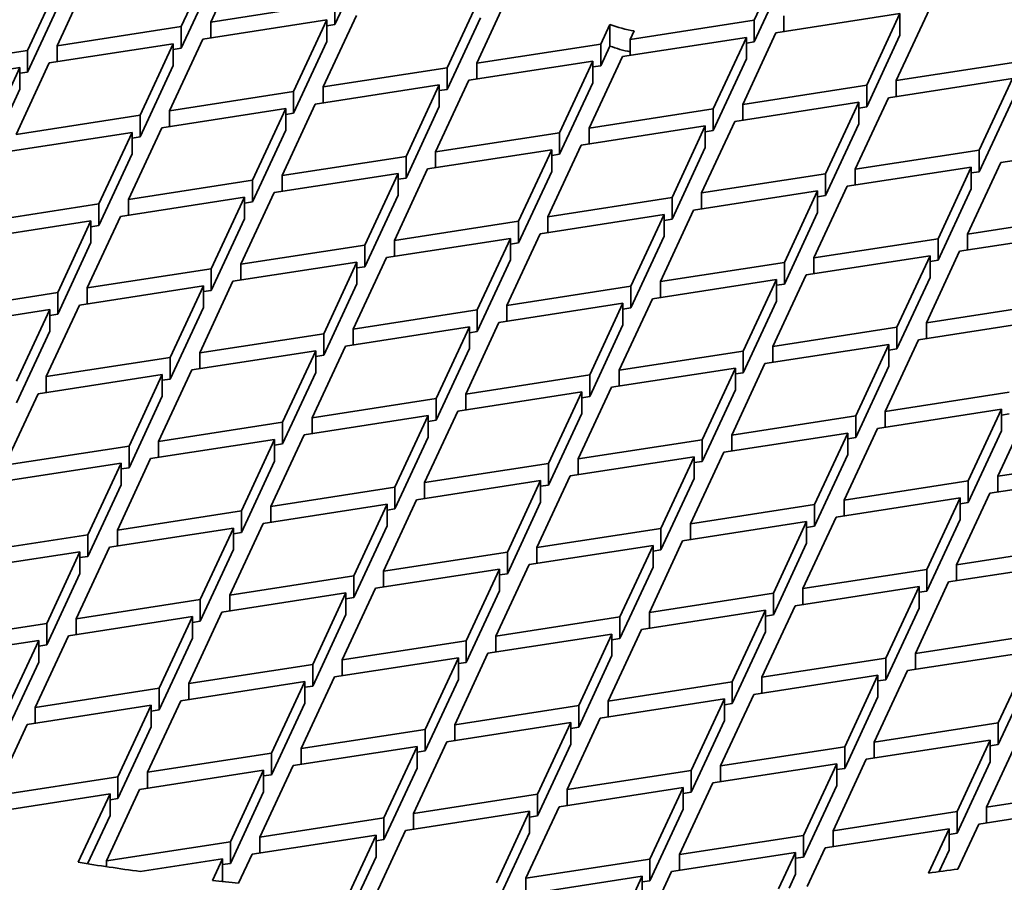
# Model space of a CAD drawing. Units: inches. Extents: x 0.2 to 8.4, y 0.1 to 10.9.
# Drawn here: x 6.8 to 7.2, y 8.1 to 8.5 of the extents above; entities that cross this region are included whole.
import ezdxf

# ---------------------------------------------------------------- set-up
doc = ezdxf.new("R2010")
doc.units = ezdxf.units.IN
doc.header["$MEASUREMENT"] = 0

msp = doc.modelspace()

# ---------------------------------------------------------------- linework, layer by layer
at = {"color": 7, "linetype": 'Continuous', "lineweight": 35}
for p, q in [((6.859980999973319, 8.508035469474258), (6.875656700466814, 8.541808246152168)), ((7.132081077293905, 8.542654285275518), (7.116405379393104, 8.5088815130878)), ((6.861714758396108, 8.539651651479184), (6.846039068273392, 8.505878880788195)), ((6.93415919926839, 8.540650867167304), (6.91848350331211, 8.506878093857038)), ((6.78927032530191, 8.528445672023164), (6.7735946325865, 8.494672902828906)), ((6.787536564286426, 8.496829491514967), (6.803212267372617, 8.530602266696148)), ((6.861714758396108, 8.529444886214552), (6.846039068273392, 8.495672115523565)), ((7.132081077293905, 8.532447520010887), (7.116405379393104, 8.49867474782317)), ((6.987192208512815, 8.52024232786021), (6.971516513204708, 8.486469554175759)), ((6.985458450090024, 8.488626145855283), (7.00113414539813, 8.522398919539732)), ((6.78927032530191, 8.518238906758532), (6.7735946325865, 8.484466137564276)), ((6.859980999973319, 8.508035469474258), (6.91848350331211, 8.517084859121669)), ((6.91848350331211, 8.506878093857038), (6.91848350331211, 8.517084859121669)), ((7.183380326171018, 8.48042280056978), (7.199056023423645, 8.514195572383317)), ((6.913014009217743, 8.477420164902531), (6.928689710359413, 8.511192941206259)), ((6.987192208512815, 8.510035562595577), (6.971516513204708, 8.476262788911129)), ((7.185114091723718, 8.512038977710331), (7.126611585144057, 8.502989595920758)), ((7.130347322111983, 8.511038102148044), (7.130347322111983, 8.503567446438584)), ((7.185114091723718, 8.512038977710331), (7.169438393822918, 8.478266205522614)), ((7.185114091723718, 8.512038977710331), (7.185114091723718, 8.5018322124457)), ((6.787536564286426, 8.496829491514967), (6.846039068273392, 8.505878880788195)), ((6.846039068273392, 8.495672115523565), (6.846039068273392, 8.505878880788195)), ((6.914747767640533, 8.509036346907457), (6.856245275320693, 8.499986962872788)), ((6.859980999973319, 8.508035469474258), (6.859980999973319, 8.500564813764798)), ((6.914747767640533, 8.509036346907457), (6.899072076221469, 8.475263576964835)), ((6.914747766344186, 8.506300233366233), (6.91848350331211, 8.506878093857038)), ((6.914747767640533, 8.509036346907457), (6.914747767640533, 8.498829581642827)), ((7.048250261873076, 8.506916728971719), (7.043960946298906, 8.49767553363178)), ((7.048250261873076, 8.49670996370709), (7.048250261873076, 8.506916728971719)), ((7.057902883184222, 8.499832125311302), (7.116405379393104, 8.5088815130878)), ((7.116405379393104, 8.49867474782317), (7.116405379393104, 8.5088815130878)), ((7.112669652795957, 8.500833000873591), (7.054167152049859, 8.491783616464739)), ((7.057902883184222, 8.499832125311302), (7.059776533053755, 8.503868834032525)), ((7.112669652795957, 8.500833000873591), (7.096993955543331, 8.467060229060055)), ((7.110935897614036, 8.469216817746116), (7.126611585144057, 8.502989595920758)), ((7.112669652795957, 8.500833000873591), (7.112669652795957, 8.490626235608959)), ((7.185114091723718, 8.5018322124457), (7.169438393822918, 8.468059440257981)), ((6.842303331953641, 8.497830368948168), (6.783800838337454, 8.488780985661865)), ((6.787536564286426, 8.496829491514967), (6.787536564286426, 8.48935883580551)), ((6.842303331953641, 8.497830368948168), (6.82662764118275, 8.464057598631365)), ((6.84056957353085, 8.466214186943242), (6.856245275320693, 8.499986962872788)), ((6.842303331953641, 8.497830368948168), (6.842303331953641, 8.487623603683538)), ((6.842303331953641, 8.495094254658577), (6.846039068273392, 8.495672115523565)), ((6.914747767640533, 8.498829581642827), (6.899072076221469, 8.465056811700206)), ((6.985458450090024, 8.488626145855283), (7.043960946298906, 8.49767553363178)), ((7.043960946298906, 8.48746876836715), (7.043960946298906, 8.49767553363178)), ((7.048250261873076, 8.49670996370709), (7.043960946298906, 8.48746876836715)), ((7.057902883184222, 8.499832125311302), (7.057902883184222, 8.492361469601844)), ((7.112669654254348, 8.498096887425909), (7.116405379393104, 8.49867474782317)), ((6.715092131192228, 8.485623512058948), (6.7735946325865, 8.494672902828906)), ((6.7735946325865, 8.484466137564276), (6.7735946325865, 8.494672902828906)), ((7.038491459334448, 8.458010841283558), (7.054167152049859, 8.491783616464739)), ((6.769858885895967, 8.486624385001956), (6.711356405243256, 8.477575006205845)), ((6.769858885895967, 8.486624385001956), (6.754183206144032, 8.452851620297894)), ((6.768125137843958, 8.455008208983953), (6.783800838337454, 8.488780985661865)), ((6.769858885895967, 8.486624385001956), (6.769858885895967, 8.476417619737326)), ((6.842303331953641, 8.487623603683538), (6.82662764118275, 8.453850833366733)), ((6.913014009217743, 8.477420164902531), (6.971516513204708, 8.486469554175759)), ((6.971516513204708, 8.476262788911129), (6.971516513204708, 8.486469554175759)), ((7.040225215164544, 8.489627024785214), (6.981722718955662, 8.480577637008718)), ((6.985458450090024, 8.488626145855283), (6.985458450090024, 8.481155490145824)), ((7.040225215164544, 8.489627024785214), (7.024549517263743, 8.455854252597497)), ((7.040225215164544, 8.489627024785214), (7.040225215164544, 8.479420259520584)), ((7.040225215164544, 8.486890910495623), (7.043960946298906, 8.48746876836715)), ((7.112669652795957, 8.490626235608959), (7.096993955543331, 8.456853463795424)), ((7.183380326171018, 8.48042280056978), (7.241882821731726, 8.489472187972094)), ((6.769858885895968, 8.483888270712365), (6.7735946325865, 8.484466137564276)), ((7.238147095782753, 8.481423676132067), (7.179644599573871, 8.47237428835557)), ((7.238147095782753, 8.481423676132067), (7.222471397881953, 8.44765090394435)), ((6.967780776884957, 8.478421042335734), (6.90927828326877, 8.469371659049429)), ((6.913014009217743, 8.477420164902531), (6.913014009217743, 8.469949509193071)), ((6.967780776884957, 8.478421042335734), (6.952105084169546, 8.444648273141476)), ((6.966047015869472, 8.446804861827538), (6.981722718955662, 8.480577637008718)), ((6.967780776884957, 8.478421042335734), (6.967780776884957, 8.468214277071102)), ((7.040225215164544, 8.479420259520584), (7.024549517263743, 8.445647487332865)), ((7.110935897614036, 8.469216817746116), (7.169438393822918, 8.478266205522614)), ((7.169438393822918, 8.468059440257981), (7.169438393822918, 8.478266205522614)), ((7.183380326171018, 8.48042280056978), (7.183380326171018, 8.47295214486032)), ((6.769858885895967, 8.476417619737326), (6.754183206144032, 8.442644855033262)), ((6.84056957353085, 8.466214186943242), (6.899072076221469, 8.475263576964835)), ((6.899072076221469, 8.465056811700206), (6.899072076221469, 8.475263576964835)), ((6.967780776884957, 8.47568492804614), (6.971516513204708, 8.476262788911129)), ((7.163968901673071, 8.438601516167852), (7.179644599573871, 8.47237428835557)), ((6.893602582775274, 8.435598882371519), (6.90927828326877, 8.469371659049429)), ((6.967780776884957, 8.468214277071102), (6.952105084169546, 8.434441507876846)), ((7.165702656854991, 8.470217699295327), (7.107200161294284, 8.461168311893012)), ((7.110935897614036, 8.469216817746116), (7.110935897614036, 8.461746162036656)), ((7.165702656854991, 8.470217699295327), (7.150026959602365, 8.43644492748179)), ((7.165702656854991, 8.470217699295327), (7.165702656854991, 8.460010934030697)), ((7.165702658313383, 8.467481585847647), (7.169438393822918, 8.468059440257981)), ((7.238147095782753, 8.471216910867437), (7.222471397881953, 8.43744413867972)), ((6.768125137843958, 8.455008208983953), (6.82662764118275, 8.464057598631365)), ((6.82662764118275, 8.453850833366733), (6.82662764118275, 8.464057598631365)), ((6.895336341198064, 8.467215064376445), (6.836833848230052, 8.458165680715958)), ((6.84056957353085, 8.466214186943242), (6.84056957353085, 8.458743531233782)), ((6.895336341198064, 8.467215064376445), (6.879660651075348, 8.433442293685456)), ((6.895336339901717, 8.464478950835217), (6.899072076221469, 8.465056811700206)), ((6.895336341198064, 8.467215064376445), (6.895336341198064, 8.457008299111813)), ((7.038491459334448, 8.458010841283558), (7.096993955543331, 8.467060229060055)), ((7.096993955543331, 8.456853463795424), (7.096993955543331, 8.467060229060055)), ((7.093258229594358, 8.459011717220028), (7.034755723014697, 8.449962335430454)), ((7.093258229594358, 8.459011717220028), (7.077582531693557, 8.425238945032309)), ((7.091524463393483, 8.427395539705294), (7.107200161294284, 8.461168311893012)), ((7.093258229594358, 8.459011717220028), (7.093258229594358, 8.448804951955397)), ((7.165702656854991, 8.460010934030697), (7.150026959602365, 8.42623816221716)), ((6.822891895140393, 8.456009080430231), (6.764389413191332, 8.446959702382486)), ((6.822891895140393, 8.456009080430231), (6.807216214092109, 8.422236316474534)), ((6.821158147088382, 8.42439290441223), (6.836833848230052, 8.458165680715958)), ((6.822891893844044, 8.453272966889005), (6.82662764118275, 8.453850833366733)), ((6.822891895140393, 8.456009080430231), (6.822891895140391, 8.4458023151656)), ((6.895336341198064, 8.457008299111813), (6.879660651075348, 8.423235528420825)), ((6.966047015869472, 8.446804861827538), (7.024549517263743, 8.455854252597497)), ((7.024549517263743, 8.445647487332865), (7.024549517263743, 8.455854252597497)), ((7.038491459334448, 8.458010841283558), (7.038491459334448, 8.450540185574098)), ((7.093258219223578, 8.456275608917359), (7.096993955543331, 8.456853463795424)), ((7.019080030299286, 8.41618955426235), (7.034755723014697, 8.449962335430454)), ((7.291180110212567, 8.45080836856688), (7.232677614003685, 8.441758980790384)), ((6.822891895140391, 8.4458023151656), (6.807216214092109, 8.412029551209901)), ((6.893602582775274, 8.435598882371519), (6.952105084169546, 8.444648273141476)), ((6.952105084169546, 8.434441507876846), (6.952105084169546, 8.444648273141476)), ((7.020813786129382, 8.447805737764007), (6.962311289920499, 8.438756355974434)), ((6.966047015869472, 8.446804861827538), (6.966047015869472, 8.439334206118078)), ((7.020813786129382, 8.447805737764007), (7.00513809341397, 8.414032968569751)), ((7.020813786129382, 8.447805737764007), (7.020813786129382, 8.437598972499377)), ((7.020813786129382, 8.445069623474415), (7.024549517263743, 8.445647487332865)), ((7.093258229594358, 8.448804951955397), (7.077582531693557, 8.415032179767678)), ((7.163968901673071, 8.438601516167852), (7.222471397881953, 8.44765090394435)), ((7.222471397881953, 8.43744413867972), (7.222471397881953, 8.44765090394435)), ((7.217001916102885, 8.407986208602665), (7.232677614003685, 8.441758980790384)), ((6.948369347849794, 8.43659976130145), (6.889866856826301, 8.427550376518415)), ((6.893602582775274, 8.435598882371519), (6.893602582775274, 8.428128226662059)), ((6.948369347849794, 8.43659976130145), (6.932693655134383, 8.402826992107194)), ((6.946635592019699, 8.404983577799792), (6.962311289920499, 8.438756355974434)), ((6.948369347849794, 8.43659976130145), (6.948369347849794, 8.42639299603682)), ((7.020813786129382, 8.437598972499377), (7.00513809341397, 8.40382620330512)), ((7.091524463393483, 8.427395539705294), (7.150026959602365, 8.43644492748179)), ((7.150026959602365, 8.42623816221716), (7.150026959602365, 8.43644492748179)), ((7.218735671284806, 8.43960239173014), (7.160233175724098, 8.430553004327827)), ((7.163968901673071, 8.438601516167852), (7.163968901673071, 8.431130860458394)), ((7.218735671284806, 8.43960239173014), (7.203059974032179, 8.405829619916604)), ((7.218735671284806, 8.43960239173014), (7.218735671284806, 8.429395626465508)), ((7.218735672743197, 8.436866278282459), (7.222471397881953, 8.43744413867972)), ((6.821158147088382, 8.42439290441223), (6.879660651075348, 8.433442293685456)), ((6.879660651075348, 8.423235528420825), (6.879660651075348, 8.433442293685456)), ((6.948369347849794, 8.433863647011858), (6.952105084169546, 8.434441507876846)), ((7.144557477823297, 8.396780232140106), (7.160233175724098, 8.430553004327827)), ((6.874191153740111, 8.393777601337234), (6.889866856826301, 8.427550376518415)), ((6.948369347849794, 8.42639299603682), (6.932693655134383, 8.392620226842563)), ((7.146291233653392, 8.428396415641764), (7.087788737444511, 8.419347027865268)), ((7.091524463393483, 8.427395539705294), (7.091524463393483, 8.419924883995835)), ((7.146291233653392, 8.428396415641764), (7.130615535752592, 8.394623643454047)), ((7.146291233653392, 8.428396415641764), (7.146291233653392, 8.418189650377133)), ((7.146291233653392, 8.425660301352172), (7.150026959602365, 8.42623816221716)), ((7.218735671284806, 8.429395626465508), (7.203059974032179, 8.395622854651974)), ((6.748713711401489, 8.413186926452939), (6.807216214092109, 8.422236316474534)), ((6.807216214092109, 8.412029551209901), (6.807216214092109, 8.422236316474534)), ((6.875924904384816, 8.425393775858506), (6.817422421139409, 8.416344398559126)), ((6.821158147088382, 8.42439290441223), (6.821158147088382, 8.41692224870277)), ((6.875924904384816, 8.425393775858506), (6.860249222040185, 8.391621012651173)), ((6.875924904384816, 8.425393775858506), (6.875924904384816, 8.415187010593876)), ((6.875924904384816, 8.422657661568914), (6.879660651075348, 8.423235528420825)), ((7.019080030299286, 8.41618955426235), (7.077582531693557, 8.425238945032309)), ((7.077582531693557, 8.415032179767678), (7.077582531693557, 8.425238945032309)), ((7.073846790188415, 8.417190436185743), (7.015344299164924, 8.40814105140271)), ((7.073846790188415, 8.417190436185743), (7.058171097473005, 8.383417666991487)), ((7.072113034358321, 8.385574252684087), (7.087788737444511, 8.419347027865268)), ((7.073846790188415, 8.417190436185743), (7.073846790188415, 8.406983670921115)), ((7.146291233653392, 8.418189650377133), (7.130615535752592, 8.384416878189414)), ((7.217001916102885, 8.407986208602665), (7.275504412311767, 8.417035596379163)), ((6.803480468697924, 8.414187797899217), (6.744977986100691, 8.405138420225652)), ((6.803480468697924, 8.414187797899217), (6.787804788945987, 8.380415033195154)), ((6.801746720645914, 8.382571621881214), (6.817422421139409, 8.416344398559126)), ((6.803480467401577, 8.41145168435799), (6.807216214092109, 8.412029551209901)), ((6.803480468697924, 8.414187797899217), (6.803480468697924, 8.403981032634587)), ((6.875924904384816, 8.415187010593876), (6.860249222040185, 8.381414247386543)), ((6.946635592019699, 8.404983577799792), (7.00513809341397, 8.414032968569751)), ((7.00513809341397, 8.40382620330512), (7.00513809341397, 8.414032968569751)), ((7.019080030299286, 8.41618955426235), (7.019080030299286, 8.408718898552891)), ((7.073846790188415, 8.414454321896152), (7.077582531693557, 8.415032179767678)), ((6.999668596078734, 8.374368276221528), (7.015344299164924, 8.40814105140271)), ((7.27176868571462, 8.408987084164952), (7.213266190153912, 8.399937696762638)), ((7.217001916102885, 8.407986208602665), (7.217001916102885, 8.400515552893205)), ((6.803480468697924, 8.403981032634587), (6.787804788945987, 8.370208267930522)), ((6.874191153740111, 8.393777601337234), (6.932693655134383, 8.402826992107194)), ((6.932693655134383, 8.392620226842563), (6.932693655134383, 8.402826992107194)), ((7.001402362279608, 8.405984453736263), (6.942899860885336, 8.396935074940151)), ((6.946635592019699, 8.404983577799792), (6.946635592019699, 8.397512922090332)), ((7.001402362279608, 8.405984453736263), (6.985726669564197, 8.372211684542005)), ((7.001402351908828, 8.403248345433594), (7.00513809341397, 8.40382620330512)), ((7.001402362279608, 8.405984453736263), (7.001402362279608, 8.395777688471632)), ((7.073846790188415, 8.406983670921115), (7.058171097473005, 8.373210901726857)), ((7.144557477823297, 8.396780232140106), (7.203059974032179, 8.405829619916604)), ((7.203059974032179, 8.395622854651974), (7.203059974032179, 8.405829619916604)), ((7.197590492253111, 8.366164924574921), (7.213266190153912, 8.399937696762638)), ((6.92895791362924, 8.39477847128678), (6.870455427791138, 8.38572909548413)), ((6.874191153740111, 8.393777601337234), (6.874191153740111, 8.386306945627775)), ((6.92895791362924, 8.39477847128678), (6.91328223128461, 8.361005708079448)), ((6.927224168169925, 8.363162293772048), (6.942899860885336, 8.396935074940151)), ((6.92895791362924, 8.39477847128678), (6.92895791362924, 8.38457170602215)), ((7.001402362279608, 8.395777688471632), (6.985726669564197, 8.362004919277375)), ((7.072113034358321, 8.385574252684087), (7.130615535752592, 8.394623643454047)), ((7.130615535752592, 8.384416878189414), (7.130615535752592, 8.394623643454047)), ((7.199324248083206, 8.397781108076577), (7.140821751874324, 8.388731720300079)), ((7.144557477823297, 8.396780232140106), (7.144557477823297, 8.389309576430648)), ((7.199324248083206, 8.397781108076577), (7.183648550182406, 8.364008335888858)), ((7.199324248083206, 8.397781108076577), (7.199324248083206, 8.387574342811947)), ((7.199324248083206, 8.395044993786986), (7.203059974032179, 8.395622854651974)), ((6.801746720645914, 8.382571621881214), (6.860249222040185, 8.391621012651173)), ((6.860249222040185, 8.381414247386543), (6.860249222040185, 8.391621012651173)), ((6.92895791362924, 8.39204235699719), (6.932693655134383, 8.392620226842563)), ((7.125146048788134, 8.3549589451189), (7.140821751874324, 8.388731720300079)), ((6.854779729890338, 8.35195631730949), (6.870455427791138, 8.38572909548413)), ((6.92895791362924, 8.38457170602215), (6.91328223128461, 8.350798942814817)), ((7.12687980461823, 8.386575128620558), (7.068377313594738, 8.377525743837522)), ((7.072113034358321, 8.385574252684087), (7.072113034358321, 8.378103596974627)), ((7.12687980461823, 8.386575128620558), (7.111204111902818, 8.3528023594263)), ((7.12687980461823, 8.386575128620558), (7.12687980461823, 8.376368363355926)), ((7.12687980461823, 8.383839014330965), (7.130615535752592, 8.384416878189414)), ((7.199324248083206, 8.387574342811947), (7.183648550182406, 8.353801570624228)), ((6.729302284959021, 8.371365643921925), (6.787804788945987, 8.380415033195154)), ((6.787804788945987, 8.370208267930522), (6.787804788945987, 8.380415033195154)), ((6.856513475349653, 8.383572494824223), (6.798010994696941, 8.374523116028112)), ((6.801746720645914, 8.382571621881214), (6.801746720645914, 8.375100966171754)), ((6.856513475349653, 8.383572494824223), (6.840837793005022, 8.349799731616889)), ((6.856513475349653, 8.383572494824223), (6.856513475349653, 8.373365729559591)), ((6.856513475349653, 8.38083638053463), (6.860249222040185, 8.381414247386543)), ((6.999668596078734, 8.374368276221528), (7.058171097473005, 8.383417666991487)), ((7.058171097473005, 8.373210901726857), (7.058171097473005, 8.383417666991487)), ((7.054435366338642, 8.375369152158), (6.99593287531515, 8.366319767374964)), ((7.054435366338642, 8.375369152158), (7.038759673623232, 8.341596382963742)), ((7.052701610508548, 8.343752968656341), (7.068377313594738, 8.377525743837522)), ((7.054435366338642, 8.375369152158), (7.054435366338642, 8.365162386893369)), ((7.12687980461823, 8.376368363355926), (7.111204111902818, 8.34259559416167)), ((7.197590492253111, 8.366164924574921), (7.256092988461993, 8.375214312351417)), ((6.784069042255456, 8.372366515368203), (6.72556653826849, 8.363317126094975)), ((6.784069042255456, 8.372366515368203), (6.768393339169266, 8.338593740187022)), ((6.78233529161075, 8.340750340846931), (6.798010994696941, 8.374523116028112)), ((6.784069042255456, 8.372366515368203), (6.784069042255456, 8.362159750103572)), ((6.784069042255456, 8.36963040107861), (6.787804788945987, 8.370208267930522)), ((6.856513475349653, 8.373365729559591), (6.840837793005022, 8.339592966352258)), ((6.927224168169925, 8.363162293772048), (6.985726669564197, 8.372211684542005)), ((6.985726669564197, 8.362004919277375), (6.985726669564197, 8.372211684542005)), ((6.999668596078734, 8.374368276221528), (6.999668596078734, 8.36689762051207)), ((7.054435366338643, 8.372633037868408), (7.058171097473005, 8.373210901726857)), ((6.98025717222896, 8.332546992193784), (6.99593287531515, 8.366319767374964)), ((7.252357241771461, 8.367165812485238), (7.19385474556258, 8.35811642470874)), ((7.197590492253111, 8.366164924574921), (7.197590492253111, 8.358694268865461)), ((6.784069042255456, 8.362159750103572), (6.768393339169266, 8.328386974922392)), ((6.854779729890338, 8.35195631730949), (6.91328223128461, 8.361005708079448)), ((6.91328223128461, 8.350798942814817), (6.91328223128461, 8.361005708079448)), ((6.981990917688275, 8.364163169708517), (6.923488437035563, 8.355113790912405)), ((6.927224168169925, 8.363162293772048), (6.927224168169925, 8.355691638062588)), ((6.981990917688275, 8.364163169708517), (6.966315235343645, 8.330390406501184)), ((6.981990917688275, 8.364163169708517), (6.981990917688275, 8.353956404443887)), ((6.981990917688275, 8.361427055418925), (6.985726669564197, 8.362004919277375)), ((7.054435366338642, 8.365162386893369), (7.038759673623232, 8.331389617699113)), ((7.125146048788134, 8.3549589451189), (7.183648550182406, 8.364008335888858)), ((7.183648550182406, 8.353801570624228), (7.183648550182406, 8.364008335888858)), ((7.17817904247639, 8.32434364952756), (7.19385474556258, 8.35811642470874)), ((6.909546489779467, 8.352957187259035), (6.851043998755975, 8.343907814449848)), ((6.854779729890338, 8.35195631730949), (6.854779729890338, 8.34448566160003)), ((6.909546489779467, 8.352957187259035), (6.893870807434836, 8.319184424051702)), ((6.907812733949373, 8.321341015731225), (6.923488437035563, 8.355113790912405)), ((6.909546489779467, 8.352957187259035), (6.909546489779467, 8.342750421994404)), ((6.981990917688275, 8.353956404443887), (6.966315235343645, 8.320183641236554)), ((7.052701610508548, 8.343752968656341), (7.111204111902818, 8.3528023594263)), ((7.111204111902818, 8.34259559416167), (7.111204111902818, 8.3528023594263)), ((7.179912819048043, 8.35595982105537), (7.121410328024552, 8.346910436272335)), ((7.125146048788134, 8.3549589451189), (7.125146048788134, 8.34748828940944)), ((7.179912819048043, 8.35595982105537), (7.164237126332632, 8.322187051861114)), ((7.179912819048043, 8.35595982105537), (7.179912819048043, 8.34575305579074)), ((7.179912819048043, 8.353223706765778), (7.183648550182406, 8.353801570624228)), ((6.78233529161075, 8.340750340846931), (6.840837793005022, 8.349799731616889)), ((6.840837793005022, 8.339592966352258), (6.840837793005022, 8.349799731616889)), ((6.909546479408688, 8.350221078956366), (6.91328223128461, 8.350798942814817)), ((7.105734624938361, 8.313137661091154), (7.121410328024552, 8.346910436272335)), ((6.835368306040564, 8.310135033281743), (6.851043998755975, 8.343907814449848)), ((6.909546489779467, 8.342750421994404), (6.893870807434836, 8.308977658787072)), ((7.107468380768457, 8.344753844592812), (7.048965889744964, 8.335704459809778)), ((7.052701610508548, 8.343752968656341), (7.052701610508548, 8.336282312946881)), ((7.107468380768457, 8.344753844592812), (7.091792688053046, 8.310981075398557)), ((7.107468380768457, 8.344753844592812), (7.107468380768457, 8.334547079328182)), ((7.107468380768457, 8.34201773030322), (7.111204111902818, 8.34259559416167)), ((7.179912819048043, 8.34575305579074), (7.164237126332632, 8.311980286596482)), ((6.83710205149988, 8.341751210796478), (6.778599544920219, 8.33270182301998)), ((6.78233529161075, 8.340750340846931), (6.78233529161075, 8.333279685137471)), ((6.83710205149988, 8.341751210796478), (6.82142634841369, 8.307978435615297)), ((6.83710205149988, 8.341751210796478), (6.83710205149988, 8.331544445531847)), ((6.83710205149988, 8.339015096506886), (6.840837793005022, 8.339592966352258)), ((6.98025717222896, 8.332546992193784), (7.038759673623232, 8.341596382963742)), ((7.038759673623232, 8.331389617699113), (7.038759673623232, 8.341596382963742)), ((7.035023932118089, 8.33354786214333), (6.976521451465377, 8.324498483347218)), ((7.035023932118089, 8.33354786214333), (7.019348249773459, 8.299775098935998)), ((7.033290186658774, 8.301931684628597), (7.048965889744964, 8.335704459809778)), ((7.035023932118089, 8.33354786214333), (7.035023932118089, 8.323341096878698)), ((7.107468380768457, 8.334547079328182), (7.091792688053046, 8.300774310133924)), ((7.17817904247639, 8.32434364952756), (7.23668156461222, 8.333393028323673)), ((6.762923847019418, 8.298929044845337), (6.778599544920219, 8.33270182301998)), ((6.83710205149988, 8.331544445531847), (6.82142634841369, 8.297771670350667)), ((6.907812733949373, 8.321341015731225), (6.966315235343645, 8.330390406501184)), ((6.966315235343645, 8.320183641236554), (6.966315235343645, 8.330390406501184)), ((6.98025717222896, 8.332546992193784), (6.98025717222896, 8.325076336484324)), ((7.035023932118089, 8.330811747853739), (7.038759673623232, 8.331389617699113)), ((6.960845748379187, 8.290725708166038), (6.976521451465377, 8.324498483347218)), ((7.232945812736299, 8.32534452546403), (7.174443321712806, 8.316295140680996)), ((7.17817904247639, 8.32434364952756), (7.17817904247639, 8.316872993818102)), ((7.232945812736299, 8.32534452546403), (7.217270120020888, 8.291571756269775)), ((7.231212056906203, 8.293728341962373), (7.246887759992394, 8.327501117143553)), ((7.232945812736299, 8.32534452546403), (7.232945812736299, 8.3151377601994)), ((6.835368306040564, 8.310135033281743), (6.893870807434836, 8.319184424051702)), ((6.893870807434836, 8.308977658787072), (6.893870807434836, 8.319184424051702)), ((6.962579493838502, 8.322341885680773), (6.904077013185789, 8.313292506884661)), ((6.907812733949373, 8.321341015731225), (6.907812733949373, 8.313870360021765)), ((6.962579493838502, 8.322341885680773), (6.946903811493871, 8.28856912247344)), ((6.962579493838502, 8.322341885680773), (6.962579493838502, 8.31213512041614)), ((6.962579493838502, 8.319605771391181), (6.966315235343645, 8.320183641236554)), ((7.035023932118089, 8.323341096878698), (7.019348249773459, 8.289568333671367)), ((7.105734624938361, 8.313137661091154), (7.164237126332632, 8.322187051861114)), ((7.164237126332632, 8.311980286596482), (7.164237126332632, 8.322187051861114)), ((7.232945812736299, 8.32260841117444), (7.23668156461222, 8.323186263059041)), ((7.158767618626616, 8.282522365499815), (7.174443321712806, 8.316295140680996)), ((7.232945812736299, 8.3151377601994), (7.217270120020888, 8.281364991005143)), ((6.890135055558915, 8.311135909218214), (6.831632554164643, 8.302086518448256)), ((6.835368306040564, 8.310135033281743), (6.835368306040564, 8.302664377572285)), ((6.890135055558915, 8.311135909218214), (6.874459352472725, 8.277363134037033)), ((6.888401310099599, 8.27951973170348), (6.904077013185789, 8.313292506884661)), ((6.890135055558915, 8.311135909218214), (6.890135055558915, 8.300929143953583)), ((6.962579493838502, 8.31213512041614), (6.946903811493871, 8.278362357208808)), ((7.033290186658774, 8.301931684628597), (7.091792688053046, 8.310981075398557)), ((7.091792688053046, 8.300774310133924), (7.091792688053046, 8.310981075398557)), ((7.160501374456711, 8.314138549001472), (7.101998883433219, 8.305089164218437)), ((7.105734624938361, 8.313137661091154), (7.105734624938361, 8.305667005381695)), ((7.160501374456711, 8.314138549001472), (7.144825702482859, 8.280365767833368)), ((7.160501374456711, 8.314138549001472), (7.160501374456711, 8.303931783736841)), ((7.160501374456711, 8.31140243471188), (7.164237126332632, 8.311980286596482)), ((6.762923847019418, 8.298929044845337), (6.82142634841369, 8.307978435615297)), ((6.82142634841369, 8.297771670350667), (6.82142634841369, 8.307978435615297)), ((6.890135055558915, 8.308399794928622), (6.893870807434836, 8.308977658787072)), ((7.086323180347029, 8.271316389037256), (7.101998883433219, 8.305089164218437)), ((6.815956851078453, 8.268313743267074), (6.831632554164643, 8.302086518448256)), ((6.890135055558915, 8.300929143953583), (6.874459352472725, 8.267156368772403)), ((7.088056946547903, 8.302932554578144), (7.029554465895191, 8.293883175782032)), ((7.033290186658774, 8.301931684628597), (7.033290186658774, 8.294461028919137)), ((7.088056946547903, 8.302932554578144), (7.072381264203272, 8.26915979137081)), ((7.088056946547903, 8.302932554578144), (7.088056946547903, 8.292725789313513)), ((7.088056946547903, 8.300196440288552), (7.091792688053046, 8.300774310133924)), ((7.160501374456711, 8.303931783736841), (7.144825702482859, 8.270159002568738)), ((7.231212056906203, 8.293728341962373), (7.289714579042034, 8.302777720758485)), ((6.817690627650107, 8.299929926768732), (6.759188136626615, 8.290880553959544)), ((6.817690627650107, 8.299929926768732), (6.802014945305475, 8.266157163561399)), ((6.817690617279328, 8.297193818466065), (6.82142634841369, 8.297771670350667)), ((6.817690627650107, 8.299929926768732), (6.817690627650107, 8.289723161504101)), ((6.960845748379187, 8.290725708166038), (7.019348249773459, 8.299775098935998)), ((7.019348249773459, 8.289568333671367), (7.019348249773459, 8.299775098935998)), ((7.015612508268316, 8.291726578115584), (6.957110027615603, 8.282677199319474)), ((7.015612508268316, 8.291726578115584), (6.999936825923685, 8.257953814908252)), ((7.013878762809001, 8.260110400600851), (7.029554465895191, 8.293883175782032)), ((7.015612508268316, 8.291726578115584), (7.015612508268316, 8.281519812850956)), ((7.088056946547903, 8.292725789313513), (7.072381264203272, 8.25895302610618)), ((7.158767618626616, 8.282522365499815), (7.217270120020888, 8.291571756269775)), ((7.217270120020888, 8.281364991005143), (7.217270120020888, 8.291571756269775)), ((7.285978827166113, 8.294729217898844), (7.227476315401062, 8.285679845089657)), ((7.231212056906203, 8.293728341962373), (7.231212056906203, 8.286257686252913)), ((6.817690627650107, 8.289723161504101), (6.802014945305475, 8.255950398296768)), ((6.888401310099599, 8.27951973170348), (6.946903811493871, 8.28856912247344)), ((6.946903811493871, 8.278362357208808), (6.946903811493871, 8.28856912247344)), ((6.960845748379187, 8.290725708166038), (6.960845748379187, 8.28325505245658)), ((7.015612508268316, 8.288990463825993), (7.019348249773459, 8.289568333671367)), ((6.941434324529413, 8.248904424138292), (6.957110027615603, 8.282677199319474)), ((7.213534388886525, 8.283523241436285), (7.155031897863034, 8.27447385665325)), ((7.158767618626616, 8.282522365499815), (7.158767618626616, 8.275051709790356)), ((7.213534388886525, 8.283523241436285), (7.197858716912673, 8.249750460268181)), ((7.21180063305643, 8.251907057934627), (7.227476315401062, 8.285679845089657)), ((7.213534388886525, 8.283523241436285), (7.213534388886525, 8.273316476171654)), ((6.815956851078453, 8.268313743267074), (6.874459352472725, 8.277363134037033)), ((6.874459352472725, 8.267156368772403), (6.874459352472725, 8.277363134037033)), ((6.943168069988729, 8.280520601653027), (6.884665568594457, 8.271471210883067)), ((6.888401310099599, 8.27951973170348), (6.888401310099599, 8.27204907599402)), ((6.943168069988729, 8.280520601653027), (6.927492366902539, 8.246747826471847)), ((6.943168069988729, 8.280520601653027), (6.943168069988729, 8.270313836388397)), ((6.943168069988729, 8.277784487363435), (6.946903811493871, 8.278362357208808)), ((7.015612508268316, 8.281519812850956), (6.999936825923685, 8.247747049643621)), ((7.086323180347029, 8.271316389037256), (7.144825702482859, 8.280365767833368)), ((7.144825702482859, 8.270159002568738), (7.144825702482859, 8.280365767833368)), ((7.213534388886525, 8.280787127146693), (7.217270120020888, 8.281364991005143)), ((7.139356194776843, 8.24070108147207), (7.155031897863034, 8.27447385665325)), ((7.213534388886525, 8.273316476171654), (7.197858716912673, 8.239543695003551)), ((6.870723631709142, 8.269314625190468), (6.812221151056429, 8.260265246394358)), ((6.815956851078453, 8.268313743267074), (6.815956851078453, 8.260843087557616)), ((6.870723631709142, 8.269314625190468), (6.85504794936451, 8.235541861983137)), ((6.868989865508267, 8.237698435701889), (6.884665568594457, 8.271471210883067)), ((6.870723631709142, 8.269314625190468), (6.870723631709142, 8.25910785992584)), ((6.943168069988729, 8.270313836388397), (6.927492366902539, 8.236541061207216)), ((7.013878762809001, 8.260110400600851), (7.072381264203272, 8.26915979137081)), ((7.072381264203272, 8.25895302610618), (7.072381264203272, 8.26915979137081)), ((7.141089940236157, 8.272317258986803), (7.082587459583445, 8.263267880190693)), ((7.086323180347029, 8.271316389037256), (7.086323180347029, 8.263845733327798)), ((7.141089940236157, 8.272317258986803), (7.125414257891527, 8.23854449577947)), ((7.141089940236157, 8.272317258986803), (7.141089940236157, 8.262110493722174)), ((7.141089940236157, 8.269581144697211), (7.144825702482859, 8.270159002568738)), ((6.743512443911205, 8.257107772791441), (6.802014945305475, 8.266157163561399)), ((6.802014945305475, 8.255950398296768), (6.802014945305475, 8.266157163561399)), ((6.870723631709142, 8.266578510900876), (6.874459352472725, 8.267156368772403)), ((7.066911756497255, 8.22949510500951), (7.082587459583445, 8.263267880190693)), ((6.796545447970239, 8.226492471213177), (6.812221151056429, 8.260265246394358)), ((6.870723631709142, 8.25910785992584), (6.85504794936451, 8.225335096718505)), ((7.068645501956571, 8.261111282524245), (7.010143021303858, 8.252061903728134)), ((7.013878762809001, 8.260110400600851), (7.013878762809001, 8.252639744891392)), ((7.068645501956571, 8.261111282524245), (7.052969840353499, 8.227338507343065)), ((7.068645501956571, 8.261111282524245), (7.068645501956571, 8.250904517259615)), ((7.068645501956571, 8.258375168234654), (7.072381264203272, 8.25895302610618)), ((7.141089940236157, 8.262110493722174), (7.125414257891527, 8.22833773051484)), ((7.21180063305643, 8.251907057934627), (7.27030315519226, 8.260956436730739)), ((6.798279193429554, 8.25810864872791), (6.739776692035282, 8.249059257957951)), ((6.798279193429554, 8.25810864872791), (6.782603490343364, 8.22433587354673)), ((6.798279193429554, 8.25810864872791), (6.798279193429554, 8.24790188346328)), ((6.798279214171114, 8.255372546412167), (6.802014945305475, 8.255950398296768)), ((6.941434324529413, 8.248904424138292), (6.999936825923685, 8.257953814908252)), ((6.999936825923685, 8.247747049643621), (6.999936825923685, 8.257953814908252)), ((6.996201084418542, 8.24990529408784), (6.937698583024271, 8.24085590331788)), ((6.996201084418542, 8.24990529408784), (6.980525381332352, 8.21613251890666)), ((6.994467318217668, 8.218289128546953), (7.010143021303858, 8.252061903728134)), ((6.996201084418542, 8.24990529408784), (6.996201084418542, 8.239698528823208)), ((7.068645501956571, 8.250904517259615), (7.052969840353499, 8.217131742078434)), ((7.139356194776843, 8.24070108147207), (7.197858716912673, 8.249750460268181)), ((7.197858716912673, 8.239543695003551), (7.197858716912673, 8.249750460268181)), ((7.266567403316339, 8.252907933871098), (7.208064891551288, 8.243858561061911)), ((7.21180063305643, 8.251907057934627), (7.21180063305643, 8.244436402225167)), ((6.798279193429554, 8.24790188346328), (6.782603490343364, 8.2141291082821)), ((6.868989865508267, 8.237698435701889), (6.927492366902539, 8.246747826471847)), ((6.927492366902539, 8.236541061207216), (6.927492366902539, 8.246747826471847)), ((6.941434324529413, 8.248904424138292), (6.941434324529413, 8.241433768428834)), ((6.996201084418542, 8.247169179798247), (6.999936825923685, 8.247747049643621)), ((6.922022879938081, 8.2070831281367), (6.937698583024271, 8.24085590331788)), ((7.194122954665971, 8.241701951421616), (7.135620453271701, 8.232652584599352)), ((7.139356194776843, 8.24070108147207), (7.139356194776843, 8.23323042576261)), ((7.194122954665971, 8.241701951421616), (7.1784472930629, 8.207929176240437)), ((7.192389209206657, 8.210085773906883), (7.208064891551288, 8.243858561061911)), ((7.194122954665971, 8.241701951421616), (7.194122954665971, 8.231495186156986)), ((6.796545447970239, 8.226492471213177), (6.85504794936451, 8.235541861983137)), ((6.85504794936451, 8.225335096718505), (6.85504794936451, 8.235541861983137)), ((6.923756646138956, 8.238699317625281), (6.865254165486243, 8.22964993882917)), ((6.868989865508267, 8.237698435701889), (6.868989865508267, 8.230227779992429)), ((6.923756646138956, 8.238699317625281), (6.908080963794324, 8.204926554417948)), ((6.923756646138956, 8.238699317625281), (6.923756646138956, 8.22849255236065)), ((6.923756646138956, 8.23596320333569), (6.927492366902539, 8.236541061207216)), ((6.996201084418542, 8.239698528823208), (6.980525381332352, 8.205925753642028)), ((7.066911756497255, 8.22949510500951), (7.125414257891527, 8.23854449577947)), ((7.125414257891527, 8.22833773051484), (7.125414257891527, 8.23854449577947)), ((7.194122933924413, 8.238965849105872), (7.197858716912673, 8.239543695003551)), ((7.119944770927069, 8.198879797444325), (7.135620453271701, 8.232652584599352)), ((7.194122954665971, 8.231495186156986), (7.1784472930629, 8.197722410975805)), ((6.851312207859368, 8.227493341162724), (6.792809706465096, 8.218443950392764)), ((6.796545447970239, 8.226492471213177), (6.796545447970239, 8.219021815503718)), ((6.851312207859368, 8.227493341162724), (6.835636504773178, 8.193720565981543)), ((6.849578462400053, 8.19587716364799), (6.865254165486243, 8.22964993882917)), ((6.851312207859368, 8.227493341162724), (6.851312207859368, 8.217286575898093)), ((6.923756646138956, 8.22849255236065), (6.908080963794324, 8.194719789153318)), ((6.994467318217668, 8.218289128546953), (7.052969840353499, 8.227338507343065)), ((7.052969840353499, 8.217131742078434), (7.052969840353499, 8.227338507343065)), ((7.121678516386384, 8.230495974959059), (7.063176035733673, 8.221446596162947)), ((7.066911756497255, 8.22949510500951), (7.066911756497255, 8.222024449300052)), ((7.121678516386384, 8.230495974959059), (7.106002854783313, 8.196723199777878)), ((7.121678516386384, 8.230495974959059), (7.121678516386384, 8.220289209694426)), ((7.121678516386384, 8.227759860669467), (7.125414257891527, 8.22833773051484)), ((6.724100988949092, 8.215286482776772), (6.782603490343364, 8.22433587354673)), ((6.782603490343364, 8.2141291082821), (6.782603490343364, 8.22433587354673)), ((6.851312228600928, 8.224757238846978), (6.85504794936451, 8.225335096718505)), ((7.047500332647482, 8.187673820981766), (7.063176035733673, 8.221446596162947)), ((6.777134003378906, 8.184671175211584), (6.792809706465096, 8.218443950392764)), ((6.851312207859368, 8.217286575898093), (6.835636504773178, 8.183513800716913)), ((7.049234078106798, 8.2192899984965), (6.990731576712526, 8.210240607726542)), ((6.994467318217668, 8.218289128546953), (6.994467318217668, 8.210818472837493)), ((7.049234078106798, 8.2192899984965), (7.033558375020607, 8.18551722331532)), ((7.049234078106798, 8.2192899984965), (7.049234078106798, 8.209083233231869)), ((7.049234078106798, 8.216553884206908), (7.052969840353499, 8.217131742078434)), ((7.121678516386384, 8.220289209694426), (7.106002854783313, 8.186516434513248)), ((7.192389209206657, 8.210085773906883), (7.250891689859369, 8.219135176650688)), ((6.77886779032134, 8.216287376674012), (6.720365288927068, 8.207237985904053)), ((6.77886779032134, 8.216287376674012), (6.76319208723515, 8.182514601492832)), ((6.778867769579781, 8.213551250410573), (6.782603490343364, 8.2141291082821)), ((6.77886779032134, 8.216287376674012), (6.77886779032134, 8.206080611409382)), ((6.922022879938081, 8.2070831281367), (6.980525381332352, 8.21613251890666)), ((6.980525381332352, 8.205925753642028), (6.980525381332352, 8.21613251890666)), ((6.97678963982721, 8.208084022033942), (6.918287159174498, 8.19903464323783)), ((6.97678963982721, 8.208084022033942), (6.961113978224138, 8.174311246852762)), ((6.975055873626336, 8.176467832545361), (6.990731576712526, 8.210240607726542)), ((6.97678963982721, 8.208084022033942), (6.97678963982721, 8.197877256769312)), ((7.049234078106798, 8.209083233231869), (7.033558375020607, 8.175310458050689)), ((7.119944770927069, 8.198879797444325), (7.1784472930629, 8.207929176240437)), ((7.1784472930629, 8.197722410975805), (7.1784472930629, 8.207929176240437)), ((7.247155969095787, 8.21108664385643), (7.188653467701515, 8.202037277034165)), ((7.192389209206657, 8.210085773906883), (7.192389209206657, 8.202615118197423)), ((7.247155969095787, 8.21108664385643), (7.231480266009595, 8.177313892622944)), ((6.77886779032134, 8.206080611409382), (6.76319208723515, 8.172307836228201)), ((6.849578462400053, 8.19587716364799), (6.908080963794324, 8.204926554417948)), ((6.908080963794324, 8.194719789153318), (6.908080963794324, 8.204926554417948)), ((6.922022879938081, 8.2070831281367), (6.922022879938081, 8.19961247242724)), ((6.97678963982721, 8.20534790774435), (6.980525381332352, 8.205925753642028)), ((6.902611456088308, 8.16526186805665), (6.918287159174498, 8.19903464323783)), ((7.174711530816199, 8.199880667393872), (7.116209029421928, 8.190831300571606)), ((7.119944770927069, 8.198879797444325), (7.119944770927069, 8.191409141734866)), ((7.174711530816199, 8.199880667393872), (7.159035827730008, 8.166107916160385)), ((7.172977785356884, 8.168264489879137), (7.188653467701515, 8.202037277034165)), ((7.174711530816199, 8.199880667393872), (7.174711530816199, 8.189673902129242)), ((7.247155969095787, 8.200879878591799), (7.231480266009595, 8.167107127358314)), ((6.777134003378906, 8.184671175211584), (6.835636504773178, 8.193720565981543)), ((6.835636504773178, 8.183513800716913), (6.835636504773178, 8.193720565981543)), ((6.904345222289182, 8.196878033597537), (6.84584272089491, 8.187828642827577)), ((6.849578462400053, 8.19587716364799), (6.849578462400053, 8.18840650793853)), ((6.904345222289182, 8.196878033597537), (6.888669519202992, 8.163105258416357)), ((6.904345222289182, 8.196878033597537), (6.904345222289182, 8.186671268332905)), ((6.904345243030741, 8.194141931281791), (6.908080963794324, 8.194719789153318)), ((6.97678963982721, 8.197877256769312), (6.961113978224138, 8.164104481588131)), ((7.047500332647482, 8.187673820981766), (7.106002854783313, 8.196723199777878)), ((7.106002854783313, 8.186516434513248), (7.106002854783313, 8.196723199777878)), ((7.174711510074639, 8.197144565078126), (7.1784472930629, 8.197722410975805)), ((7.100533347077296, 8.15705851341658), (7.116209029421928, 8.190831300571606)), ((7.174711530816199, 8.189673902129242), (7.159035827730008, 8.155901150895755)), ((6.831900804751154, 8.185672069108826), (6.773398303356882, 8.176622678338868)), ((6.777134003378906, 8.184671175211584), (6.777134003378906, 8.177200519502126)), ((6.831900804751154, 8.185672069108826), (6.816225101664964, 8.151899293927645)), ((6.83016701780872, 8.154055867646397), (6.84584272089491, 8.187828642827577)), ((6.831900804751154, 8.185672069108826), (6.831900804751154, 8.175465303844195)), ((6.904345222289182, 8.186671268332905), (6.888669519202992, 8.152898493151726)), ((6.975055873626336, 8.176467832545361), (7.033558375020607, 8.18551722331532)), ((7.033558375020607, 8.175310458050689), (7.033558375020607, 8.18551722331532)), ((7.102267092536612, 8.188674690931313), (7.04376457040078, 8.179625312135201)), ((7.047500332647482, 8.187673820981766), (7.047500332647482, 8.180203165272308)), ((7.102267092536612, 8.188674690931313), (7.08659141019198, 8.154901903776286)), ((7.102267071795052, 8.185938588615569), (7.106002854783313, 8.186516434513248)), ((7.102267092536612, 8.188674690931313), (7.102267092536612, 8.178467925666682)), ((6.831900784009595, 8.182935942845386), (6.835636504773178, 8.183513800716913)), ((7.02808888805615, 8.145852524980175), (7.04376457040078, 8.179625312135201)), ((6.757722600270692, 8.142849903157686), (6.773398303356882, 8.176622678338868)), ((6.831900804751154, 8.175465303844195), (6.816225101664964, 8.141692528663015)), ((7.029822654257024, 8.177468714468755), (6.971320173604313, 8.168419335672644)), ((6.975055873626336, 8.176467832545361), (6.975055873626336, 8.168997176835902)), ((7.029822654257024, 8.177468714468755), (7.014146992653952, 8.143695939287575)), ((7.029822654257024, 8.177468714468755), (7.029822654257024, 8.167261949204125)), ((7.029822654257024, 8.174732600179164), (7.033558375020607, 8.175310458050689)), ((7.102267092536612, 8.178467925666682), (7.08659141019198, 8.144695138511654)), ((7.172977785356884, 8.168264489879137), (7.231480266009595, 8.177313892622944)), ((7.231480266009595, 8.167107127358314), (7.231480266009595, 8.177313892622944)), ((6.902611456088308, 8.16526186805665), (6.961113978224138, 8.174311246852762)), ((6.961113978224138, 8.164104481588131), (6.961113978224138, 8.174311246852762)), ((7.226010799786698, 8.13764918231395), (7.241686482131329, 8.171421969468978)), ((6.957378215977437, 8.166262738006196), (6.898875714583165, 8.157213347236237)), ((6.957378215977437, 8.166262738006196), (6.941702512891247, 8.132489962825016)), ((6.955644470518122, 8.134646560491463), (6.971320173604313, 8.168419335672644)), ((6.957378215977437, 8.166262738006196), (6.957378215977437, 8.156055972741566)), ((7.029822654257024, 8.167261949204125), (7.014146992653952, 8.133489174022944)), ((7.100533347077296, 8.15705851341658), (7.159035827730008, 8.166107916160385)), ((7.159035827730008, 8.155901150895755), (7.159035827730008, 8.166107916160385)), ((7.227744545246013, 8.169265359828684), (7.169242043851741, 8.16021599300642)), ((7.172977785356884, 8.168264489879137), (7.172977785356884, 8.160793834169677)), ((7.227744545246013, 8.169265359828684), (7.212068842159822, 8.135492608595198)), ((7.227744524504454, 8.16652925751294), (7.231480266009595, 8.167107127358314)), ((7.227744545246013, 8.169265359828684), (7.227744545246013, 8.159058594564053)), ((6.83016701780872, 8.154055867646397), (6.888669519202992, 8.163105258416357)), ((6.888669519202992, 8.152898493151726), (6.888669519202992, 8.163105258416357)), ((6.902611456088308, 8.16526186805665), (6.902611456088308, 8.157791212347192)), ((6.957378236718996, 8.163526635690452), (6.961113978224138, 8.164104481588131)), ((6.883200011496975, 8.123440572055058), (6.898875714583165, 8.157213347236237)), ((7.155300106966426, 8.158059383366126), (7.096797584830595, 8.149010004570014)), ((7.100533347077296, 8.15705851341658), (7.100533347077296, 8.14958785770712)), ((7.155300106966426, 8.158059383366126), (7.139624383138676, 8.124286620158793)), ((7.153566361507111, 8.126443205851393), (7.169242043851741, 8.16021599300642)), ((7.155300106966426, 8.158059383366126), (7.155300106966426, 8.147852618101496)), ((7.227744545246013, 8.159058594564053), (7.212068842159822, 8.125285843330568)), ((6.757722600270692, 8.142849903157686), (6.816225101664964, 8.151899293927645)), ((6.816225101664964, 8.141692528663015), (6.816225101664964, 8.151899293927645)), ((6.884933798439409, 8.155056773517487), (6.826431297045137, 8.146007382747527)), ((6.83016701780872, 8.154055867646397), (6.83016701780872, 8.146585211936937)), ((6.884933798439409, 8.155056773517487), (6.869258116094778, 8.121283986362458)), ((6.884933777697849, 8.152320647254047), (6.888669519202992, 8.152898493151726)), ((6.884933798439409, 8.155056773517487), (6.884933798439409, 8.144850008252854)), ((6.957378215977437, 8.156055972741566), (6.941702512891247, 8.122283197560385)), ((7.02808888805615, 8.145852524980175), (7.08659141019198, 8.154901903776286)), ((7.08659141019198, 8.144695138511654), (7.08659141019198, 8.154901903776286)), ((7.155300086224867, 8.155323281050382), (7.159035827730008, 8.155901150895755)), ((7.081121902485964, 8.115237217414988), (7.096797584830595, 8.149010004570014)), ((7.155300106966426, 8.147852618101496), (7.139624383138676, 8.114079854894163)), ((6.812489360159821, 8.143850773107232), (6.75398685876555, 8.134801382337274)), ((6.812489360159821, 8.143850773107232), (6.797503521336166, 8.111564287645837)), ((6.810755593958947, 8.112234607566347), (6.826431297045137, 8.146007382747527)), ((6.812489360159821, 8.143850773107232), (6.812489360159821, 8.133644007842603)), ((6.884933798439409, 8.144850008252854), (6.869258116094778, 8.111077221097828)), ((6.955644470518122, 8.134646560491463), (7.014146992653952, 8.143695939287575)), ((7.014146992653952, 8.133489174022944), (7.014146992653952, 8.143695939287575)), ((7.082855668686839, 8.146853406903567), (7.024353167292567, 8.137804040081305)), ((7.02808888805615, 8.145852524980175), (7.02808888805615, 8.138381869270715)), ((7.082855668686839, 8.146853406903567), (7.067179965600648, 8.113080655670082)), ((7.082855647945279, 8.144117304587823), (7.08659141019198, 8.144695138511654)), ((7.082855668686839, 8.146853406903567), (7.082855668686839, 8.136646641638936)), ((7.226010799786698, 8.13764918231395), (7.284513280439409, 8.146698585057758)), ((6.812489380901381, 8.141114670791488), (6.816225101664964, 8.141692528663015)), ((7.008677484947936, 8.104031252926276), (7.024353167292567, 8.137804040081305)), ((7.280777559675827, 8.138650052263497), (7.222275058281555, 8.129600685441233)), ((6.812489360159821, 8.133644007842603), (6.801917905920259, 8.11086820561906)), ((7.010411230407251, 8.13564743044101), (6.95190870827142, 8.126598051644898)), ((6.955644470518122, 8.134646560491463), (6.955644470518122, 8.127175904782003)), ((7.010411230407251, 8.13564743044101), (6.99473554806262, 8.101874643285981)), ((7.010411230407251, 8.13564743044101), (7.010411230407251, 8.125440665176379)), ((7.010411230407252, 8.132911340099112), (7.014146992653952, 8.133489174022944)), ((7.082855668686839, 8.136646641638936), (7.067179965600648, 8.102873890405451)), ((7.153566361507111, 8.126443205851393), (7.212068842159822, 8.135492608595198)), ((7.212068842159822, 8.125285843330568), (7.212068842159822, 8.135492608595198)), ((7.226010799786698, 8.13764918231395), (7.226010799786698, 8.13017852660449)), ((6.883200011496975, 8.123440572055058), (6.941702512891247, 8.132489962825016)), ((6.941702512891247, 8.122283197560385), (6.941702512891247, 8.132489962825016)), ((7.212432980975008, 8.108396271070356), (7.222275058281555, 8.129600685441233)), ((6.937966812869224, 8.1244414659523), (6.879464311474952, 8.11539207518234)), ((6.937966812869224, 8.1244414659523), (6.92540547565447, 8.097378463618389)), ((6.937966812869224, 8.1244414659523), (6.937966812869224, 8.114234700687668)), ((6.937999460083572, 8.096630936330378), (6.95190870827142, 8.126598051644898)), ((7.010411230407251, 8.125440665176379), (6.996116687013724, 8.094643522765834)), ((7.081121902485964, 8.115237217414988), (7.139624383138676, 8.124286620158793)), ((7.139624383138676, 8.114079854894163), (7.139624383138676, 8.124286620158793)), ((7.20833312139624, 8.12744407580094), (7.149830599260409, 8.118394697004828)), ((7.153566361507111, 8.126443205851393), (7.153566361507111, 8.118972550141933)), ((7.20833312139624, 8.12744407580094), (7.198607839810148, 8.106491291831434)), ((7.208333100654681, 8.124707973485194), (7.212068842159822, 8.125285843330568)), ((7.20833312139624, 8.12744407580094), (7.20833312139624, 8.117237310536307)), ((6.810755593958947, 8.112234607566347), (6.869258116094778, 8.121283986362458)), ((6.869258116094778, 8.111077221097828), (6.869258116094778, 8.121283986362458)), ((6.883200011496975, 8.123440572055058), (6.883200011496975, 8.115969916345598)), ((6.937966792127663, 8.121705339688859), (6.941702512891247, 8.122283197560385)), ((6.873112976375018, 8.101708326546747), (6.879464311474952, 8.11539207518234)), ((7.135888683116653, 8.116238099338382), (7.077386181722381, 8.107188732516116)), ((7.081121902485964, 8.115237217414988), (7.081121902485964, 8.107766561705528)), ((7.135888683116653, 8.116238099338382), (7.127883042729547, 8.098990215310362)), ((7.135888683116653, 8.116238099338382), (7.135888683116653, 8.10603133407375)), ((7.141355100330332, 8.10013448405538), (7.149830599260409, 8.118394697004828)), ((7.20833312139624, 8.117237310536307), (7.203660587365017, 8.107170537881352)), ((6.810755593958947, 8.112234607566347), (6.810755593958947, 8.109520509519742)), ((6.865522353848077, 8.113235477515893), (6.826740698885313, 8.107236580009996)), ((6.865522353848077, 8.113235477515893), (6.860781414154261, 8.103021258905073)), ((6.865522353848077, 8.113235477515893), (6.865522353848077, 8.103028712251263)), ((6.865522374589635, 8.110499375200149), (6.869258116094778, 8.111077221097828)), ((6.937966812869224, 8.114234700687668), (6.930009977371166, 8.09709200690833)), ((7.008677484947936, 8.104031252926276), (7.067179965600648, 8.113080655670082)), ((7.067179965600648, 8.102873890405451), (7.067179965600648, 8.113080655670082)), ((7.135888662375094, 8.113501997022636), (7.139624383138676, 8.114079854894163)), ((7.072026728730044, 8.095641968385063), (7.077386181722381, 8.107188732516116)), ((7.135888683116653, 8.10603133407375), (7.132807545223224, 8.099393164833437)), ((6.865522353848077, 8.103028712251263), (6.865290048383843, 8.102528157538016)), ((7.063444244837066, 8.105032122875823), (7.004941722701234, 8.095982744079711)), ((7.008677484947936, 8.104031252926276), (7.008677484947936, 8.096560597216817)), ((7.063444244837066, 8.105032122875823), (7.058870025796956, 8.095177191527602)), ((7.063444244837066, 8.105032122875823), (7.063444244837066, 8.095324855984881)), ((7.063444244837066, 8.102296032533925), (7.067179965600648, 8.102873890405451))]:
    msp.add_line(p, q, dxfattribs=at)
for centre, radius, start, end in [((7.069840148437783, 8.565245049142261), 0.06219578873038079, 249.6882619114153, 260.6882955009658), ((7.069430524730911, 8.553674316072568), 0.06077450925466439, 249.6040557717021, 259.0659572172896), ((7.007074682735914, 9.426463289992178), 1.331495196409601, 260.9442543906763, 262.2160980875773), ((7.022298172881251, 9.43715554228265), 1.342293725710388, 277.5475841765323, 278.143288544721), ((7.012095302215219, 9.4656512565984), 1.371005617542773, 263.6635233936115, 264.1817869217387)]:
    msp.add_arc(centre, radius, start, end, dxfattribs=at)

doc.saveas('drawing.dxf')
